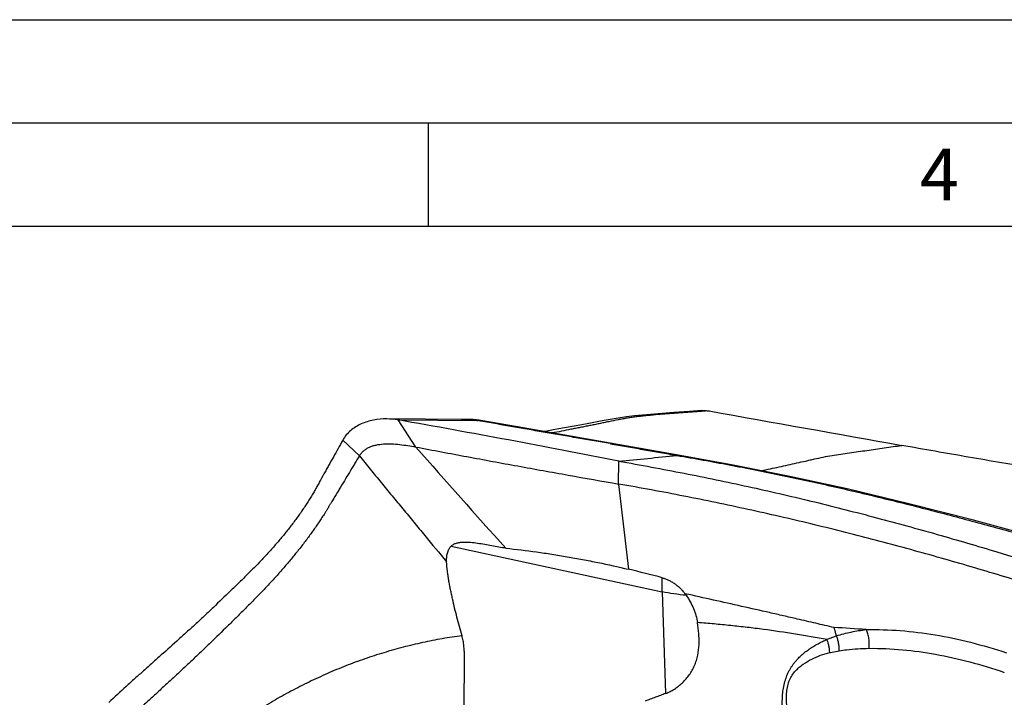
# Model space of a CAD drawing. Units: millimetres. Extents: x 0 to 420, y 0 to 297.
# Drawn here: x 140 to 188, y 264 to 297 of the extents above; entities that cross this region are included whole.
import ezdxf

# ---------------------------------------------------------------- set-up
doc = ezdxf.new("R2010")
doc.units = ezdxf.units.MM
doc.header["$LTSCALE"] = 23.1
doc.layers.add('607082203-000-00-ED1_FORMAT', color=7, linetype='CONTINUOUS')
doc.layers.add('607082203-000_CL', color=7, linetype='CONTINUOUS')
doc.styles.get("Standard").update_dxf_attribs({"font": 'TXT.SHX', "width": 0.7})

msp = doc.modelspace()

# ---------------------------------------------------------------- linework, layer by layer
at = {"layer": '607082203-000-00-ED1_FORMAT', "color": 3, "linetype": 'CONTINUOUS'}
for p, q in [((0, 297), (420, 297)), ((15, 292), (415, 292)), ((160, 292), (160, 287))]:
    msp.add_line(p, q, dxfattribs=at)
at = {"layer": '607082203-000-00-ED1_FORMAT', "color": 7, "linetype": 'CONTINUOUS'}
msp.add_line((20, 287), (410, 287), dxfattribs=at)
at = {"layer": '607082203-000_CL', "color": 7, "linetype": 'CONTINUOUS'}
for p, q in [((161.7234, 277.6472), (157.9902, 277.6747)), ((161.6852, 277.6522), (161.59, 277.6482)), ((173.2267, 278.0787), (172.6312, 278.0347)), ((173.5878, 278.0603), (173.2297, 278.0347)), ((162.5364, 277.566), (162.3603, 277.5967)), ((162.5359, 277.6035), (162.5426, 277.6025)), ((164.3148, 277.2891), (162.5426, 277.6025)), ((172.1936, 275.9015), (164.3148, 277.2891)), ((167.3406, 277.3736), (166.3242, 277.1941)), ((172.0185, 275.9099), (172.1905, 275.88)), ((169.211, 274.5242), (169.2174, 275.6324))]:
    msp.add_line(p, q, dxfattribs=at)
at = {"layer": '607082203-000_CL', "color": 9, "linetype": 'CONTINUOUS'}
for p, q in [((158.5451, 277.6249), (162.3603, 277.5967)), ((159.4043, 276.3148), (158.5452, 277.625)), ((156.6698, 275.8897), (155.8634, 276.6473)), ((169.2109, 274.5241), (169.6852, 270.3981)), ((161.1104, 271.5177), (171.3155, 269.3089)), ((171.3155, 269.3089), (171.4806, 264.3842))]:
    msp.add_line(p, q, dxfattribs=at)
at = {"layer": '607082203-000_CL', "color": 7, "linetype": 'CONTINUOUS'}
for points in [[(162.5372, 277.5988), (162.4576, 277.6116), (162.3155, 277.6297), (162.1667, 277.6428), (162.0119, 277.6509), (161.8514, 277.6541), (161.6852, 277.6522)], [(171.1235, 277.9258), (170.7438, 277.8945), (170.363, 277.8594), (169.978, 277.8187), (169.5857, 277.7704), (169.1904, 277.713), (168.8004, 277.6477), (168.4208, 277.578)], [(172.6312, 278.0347), (171.8752, 277.9814), (171.1235, 277.9258)], [(166.3242, 277.1941), (165.9769, 277.1303), (165.6512, 277.0721), (165.5958, 277.063)], [(168.4208, 277.578), (167.6899, 277.4376), (167.3406, 277.3736)], [(199.4357, 268.9334), (196.1317, 269.9731), (192.8099, 270.9767), (189.5618, 271.9057), (186.369, 272.7713), (183.2491, 273.5706), (180.257, 274.2855), (177.405, 274.9104), (174.6733, 275.451), (172.1938, 275.9014)]]:
    msp.add_lwpolyline(points, dxfattribs=at)
for centre, radius, start, end in [((157.965, 274.2603), 3.4146, 80.21704, 89.57809), ((67.1885, -241.2664), 526.872, 78.834127, 80.014778), ((510.5308, 583.7925), 466.724, 221.208315, 222.012707), ((157.0863, 217.0702), 54.796, 74.94367, 76.70744)]:
    msp.add_arc(centre, radius, start, end, dxfattribs=at)
at = {"layer": '607082203-000_CL', "color": 9, "linetype": 'CONTINUOUS'}
for centre, radius, start, end in [((161.6892, 273.1842), 4.4632, 89.31604, 89.56043), ((161.6903, 273.2729), 4.3745, 88.24468, 89.31756), ((154.787, 435.7859), 160.8021, 275.148415, 276.151813), ((177.765, 226.6247), 40.9936, 85.2147, 87.39125)]:
    msp.add_arc(centre, radius, start, end, dxfattribs=at)
at = {"layer": '607082203-000_CL', "color": 7, "linetype": 'CONTINUOUS'}
for points, knots in [([(157.9901, 277.6747), (157.7755, 277.6763), (157.354, 277.6397), (156.8511, 277.4875), (156.4907, 277.2979), (156.2452, 277.121), (156.0298, 276.9052), (155.9135, 276.7367), (155.8634, 276.6472)], [0, 0, 0, 0, 0.2604778, 0.5097167, 0.6317147, 0.7532706, 0.8755261, 1, 1, 1, 1]), ([(173.2297, 278.0347), (172.9315, 278.0139), (172.4843, 277.9843), (171.8883, 277.944), (171.4419, 277.9117), (171.07, 277.8816), (170.7724, 277.8543), (170.5485, 277.8318), (170.3237, 277.8071), (170.0974, 277.78), (169.87, 277.7499), (169.6421, 277.7154), (169.4141, 277.6764), (169.1094, 277.6193), (168.8049, 277.5559), (168.5001, 277.4907), (168.2712, 277.4421), (168.0424, 277.3948), (167.8137, 277.3497), (167.5852, 277.3059), (167.3569, 277.262), (167.1287, 277.2173), (166.8241, 277.1561), (166.4443, 277.0759), (166.1389, 277.0191), (165.9858, 276.9942)], [0, 0, 0, 0, 0.1223597, 0.183426, 0.244477, 0.3055588, 0.3361426, 0.3667959, 0.3976218, 0.4287222, 0.4600548, 0.4915134, 0.5230618, 0.5547235, 0.6183973, 0.6503375, 0.6822815, 0.7141715, 0.7459666, 0.7776943, 0.8093983, 0.8411156, 0.8728769, 0.9365414, 1, 1, 1, 1]), ([(173.2267, 278.0787), (173.286, 278.0832), (173.4071, 278.0846), (173.5274, 278.0708), (173.5878, 278.0603)], [0, 0, 0, 0, 0.4926132, 1, 1, 1, 1]), ([(161.7506, 277.6468), (161.8553, 277.6462), (162.0594, 277.6381), (162.2624, 277.6139), (162.3603, 277.5967)], [0, 0, 0, 0, 0.5131341, 1, 1, 1, 1]), ([(162.3602, 277.5967), (162.3749, 277.5993), (162.4327, 277.6078), (162.4922, 277.6091), (162.5352, 277.6023)], [0, 0, 0, 0, 0.2553493, 1, 1, 1, 1]), ([(168.7988, 276.4782), (168.6696, 276.5012), (168.4101, 276.5471), (167.8874, 276.638), (167.2308, 276.7497), (166.4432, 276.8847), (165.6582, 277.0205), (164.876, 277.1567), (163.8357, 277.3386), (163.0561, 277.4752), (162.5364, 277.566)], [0, 0, 0, 0, 0.0619275, 0.1243899, 0.2503831, 0.3762747, 0.5015631, 0.6264121, 0.7509894, 1, 1, 1, 1]), ([(155.8633, 276.6474), (155.7878, 276.5113), (155.6369, 276.2393), (155.4105, 275.8312), (155.2221, 275.4911), (155.0709, 275.219), (154.9195, 274.9472), (154.7684, 274.6755), (154.6194, 274.4027), (154.5061, 274.1978), (154.388, 273.9925), (154.2624, 273.7872), (154.1304, 273.5815), (153.9934, 273.3754), (153.8522, 273.1688), (153.6571, 272.8919), (153.4012, 272.5462), (153.0771, 272.1349), (152.736, 271.7256), (152.3795, 271.3187), (152.0083, 270.915), (151.6227, 270.5166), (151.2271, 270.1219), (150.827, 269.728), (150.2887, 269.204), (149.7451, 268.6829), (149.1962, 268.1652), (148.7809, 267.7781), (148.362, 267.3931), (147.7985, 266.8821), (147.2306, 266.3747), (146.6615, 265.8679), (146.235, 265.4874), (145.8101, 265.1059), (145.2465, 264.5957), (144.8262, 264.211), (144.5469, 263.9539)], [0, 0, 0, 0, 0.0272273, 0.0544508, 0.0816711, 0.0952896, 0.1089164, 0.1361317, 0.1496987, 0.1633201, 0.1771084, 0.1911526, 0.2054287, 0.2198826, 0.234476, 0.2492149, 0.2791714, 0.3097412, 0.340843, 0.3724179, 0.40442, 0.4368072, 0.4694578, 0.5022227, 0.5350623, 0.6009505, 0.6339985, 0.6671181, 0.700313, 0.7335795, 0.8002474, 0.8336063, 0.8669548, 0.9002737, 0.9335533, 1, 1, 1, 1]), ([(156.6698, 275.8897), (156.6982, 275.9367), (156.7618, 276.0253), (156.8771, 276.14), (157.0082, 276.2348), (157.1533, 276.3114), (157.3106, 276.3711), (157.5384, 276.4313), (157.8454, 276.47), (158.2295, 276.4718), (158.6243, 276.4403), (159.0174, 276.3856), (159.277, 276.3392), (159.4046, 276.3149)], [0, 0, 0, 0, 0.0562447, 0.11104, 0.1657129, 0.2212834, 0.2784428, 0.3375806, 0.4620631, 0.5938765, 0.7301607, 0.8670254, 1, 1, 1, 1]), ([(159.4046, 276.3149), (160.2276, 276.1602), (161.4604, 275.9276), (163.1028, 275.6217), (164.3302, 275.3961), (165.5545, 275.1739), (167.181, 274.883), (168.3997, 274.6681), (169.2109, 274.5241)], [0, 0, 0, 0, 0.2520162, 0.3775644, 0.5027569, 0.6275837, 0.7520402, 1, 1, 1, 1]), ([(234.4188, 267.1602), (233.3451, 267.3597), (231.1975, 267.7578), (227.9762, 268.3561), (224.7549, 268.9569), (222.0706, 269.4588), (219.923, 269.8606), (218.3122, 270.1619), (216.7013, 270.4639), (215.0904, 270.7672), (213.4795, 271.0722), (211.8686, 271.3782), (210.2582, 271.6852), (208.9161, 271.9367), (207.8423, 272.1316), (206.7698, 272.3211), (205.6973, 272.5031), (204.6248, 272.6769), (203.821, 272.8037), (203.0174, 272.9287), (202.2138, 273.0532), (201.4102, 273.1788), (200.6064, 273.3064), (199.8024, 273.4372), (198.9982, 273.5721), (198.1938, 273.7104), (197.1206, 273.8986), (195.7793, 274.1396), (194.1701, 274.4301), (192.5604, 274.7146), (190.9509, 274.9948), (189.3415, 275.2719), (187.7322, 275.5483), (185.5859, 275.9194), (183.9766, 276.2026), (182.9041, 276.3944)], [0, 0, 0, 0, 0.0625958, 0.1251953, 0.1878046, 0.2504209, 0.28173, 0.3130398, 0.3443526, 0.3756714, 0.4069974, 0.4383288, 0.4696604, 0.5009662, 0.5165992, 0.5322149, 0.5633916, 0.5789518, 0.5944966, 0.6100327, 0.625567, 0.6411059, 0.6566542, 0.672217, 0.6877977, 0.7033944, 0.7190045, 0.7502515, 0.7815052, 0.8127376, 0.8439492, 0.8751475, 0.9063427, 0.9375456, 1, 1, 1, 1]), ([(156.6698, 275.8897), (156.6293, 275.8225), (156.5486, 275.688), (156.3871, 275.4191), (156.185, 275.0831), (155.9426, 274.6798), (155.7406, 274.3437), (155.579, 274.0748), (155.478, 273.9068), (155.3973, 273.7723), (155.3468, 273.6883), (155.3062, 273.6212), (155.2761, 273.5706), (155.2457, 273.5203), (155.2144, 273.4705), (155.1842, 273.4196), (155.1542, 273.368), (155.1226, 273.3166), (155.0908, 273.2648), (155.0591, 273.2126), (155.0267, 273.1603), (154.9937, 273.1082), (154.9496, 273.0384), (154.894, 272.951), (154.826, 272.8464), (154.757, 272.7417), (154.6866, 272.6369), (154.615, 272.532), (154.518, 272.3914), (154.394, 272.2152), (154.2414, 272.0038), (154.0309, 271.7203), (153.7572, 271.3661), (153.415, 270.9431), (153.0586, 270.5209), (152.6883, 270.1009), (152.3065, 269.6832), (151.9149, 269.2692), (151.5156, 268.8596), (151.111, 268.4536), (150.704, 268.0484), (150.1576, 267.5083), (149.6058, 266.9713), (149.0491, 266.437), (148.6285, 266.037), (148.2755, 265.7052), (147.9919, 265.4405), (147.7789, 265.2423), (147.5656, 265.0447), (147.3519, 264.8477), (147.1378, 264.6513), (146.8529, 264.3894), (146.4976, 264.0616), (146.1431, 263.7332), (145.8603, 263.4701), (145.6486, 263.2726), (145.4373, 263.0751), (145.2965, 262.9433), (145.2264, 262.8772)], [0, 0, 0, 0, 0.0134977, 0.0269968, 0.0539931, 0.0809896, 0.107986, 0.121484, 0.1349829, 0.1417331, 0.1484813, 0.1518547, 0.155232, 0.158602, 0.1619662, 0.1653599, 0.1687907, 0.1722484, 0.1757346, 0.1792467, 0.1827752, 0.1863159, 0.1898674, 0.1969908, 0.2041395, 0.2113353, 0.218576, 0.2258613, 0.2331924, 0.2479856, 0.2629473, 0.278067, 0.308753, 0.3399877, 0.371707, 0.4038445, 0.4363553, 0.4691098, 0.5019322, 0.5348084, 0.5677573, 0.6007822, 0.6670465, 0.7002832, 0.7335858, 0.7669582, 0.7836586, 0.800354, 0.8170399, 0.8337152, 0.8503807, 0.8670384, 0.9003315, 0.9335918, 0.9502086, 0.966816, 0.983413, 1, 1, 1, 1]), ([(172.1905, 275.88), (172.613, 275.8065), (173.4548, 275.6573), (174.712, 275.4248), (175.9601, 275.1826), (177.1996, 274.9295), (178.4311, 274.6658), (180.0609, 274.3015), (181.6808, 273.9171), (183.2924, 273.5161), (184.8958, 273.1062), (186.4937, 272.6824), (188.0867, 272.2466), (189.6754, 271.8031), (190.864, 271.4611), (191.6548, 271.2287)], [0, 0, 0, 0, 0.0642441, 0.1280818, 0.1915603, 0.2547242, 0.3176089, 0.3802472, 0.5049236, 0.5670404, 0.6290592, 0.752881, 0.8147117, 0.8765033, 1, 1, 1, 1]), ([(169.2174, 275.6324), (170.2729, 275.4453), (172.3639, 275.0586), (175.4637, 274.4161), (178.5038, 273.7132), (181.4916, 272.9547), (184.4357, 272.1481), (188.3074, 271.0151), (191.1832, 270.1001), (193.0906, 269.4722)], [0, 0, 0, 0, 0.1303231, 0.2584803, 0.3848086, 0.5096118, 0.6331902, 0.755883, 1, 1, 1, 1]), ([(193.1063, 268.3842), (192.1515, 268.6968), (190.2372, 269.3129), (187.8328, 270.0527), (185.8984, 270.6241), (184.4386, 271.0425), (182.9701, 271.4499), (181.4917, 271.8454), (180.0024, 272.2288), (178.5015, 272.599), (176.9883, 272.9558), (174.9462, 273.4143), (172.8821, 273.8428), (170.7951, 274.2413), (169.7409, 274.4315), (169.211, 274.5243)], [0, 0, 0, 0, 0.1220548, 0.2443041, 0.3056106, 0.3670929, 0.4287868, 0.4907475, 0.5530118, 0.6156119, 0.6785531, 0.7418773, 0.8698688, 0.9346426, 1, 1, 1, 1]), ([(160.8912, 270.7536), (160.8883, 270.8255), (160.8893, 270.9329), (160.9059, 271.0735), (160.9265, 271.1747), (160.9517, 271.2557), (160.9768, 271.3174), (160.998, 271.3619), (161.0217, 271.4045), (161.0572, 271.458), (161.0886, 271.4945), (161.1104, 271.5177)], [0, 0, 0, 0, 0.2642993, 0.393203, 0.5195835, 0.6432217, 0.7040834, 0.764365, 0.82404, 0.8830976, 1, 1, 1, 1]), ([(163.7574, 271.4169), (163.6431, 271.4329), (163.4148, 271.4706), (163.0734, 271.5334), (162.7319, 271.5954), (162.3906, 271.6501), (162.1061, 271.6834), (161.8795, 271.6971), (161.7116, 271.6986), (161.5464, 271.6886), (161.4118, 271.6667), (161.309, 271.637), (161.2358, 271.6077), (161.1689, 271.5683), (161.1281, 271.5364), (161.1106, 271.5178)], [0, 0, 0, 0, 0.1278676, 0.2562149, 0.384509, 0.5122605, 0.6388948, 0.7015562, 0.7635787, 0.8247363, 0.8847062, 0.9141479, 0.9431571, 0.9717261, 1, 1, 1, 1]), ([(163.7574, 271.4169), (164.252, 271.367), (164.9935, 271.2754), (165.9801, 271.128), (166.7218, 271.0053), (167.4635, 270.871), (168.4533, 270.6768), (169.1932, 270.5143), (169.6852, 270.3981)], [0, 0, 0, 0, 0.2477562, 0.3723193, 0.4972295, 0.6224655, 0.7480086, 1, 1, 1, 1]), ([(161.6339, 267.1791), (161.5915, 267.328), (161.5085, 267.6257), (161.3898, 268.0732), (161.2779, 268.5208), (161.1909, 268.8944), (161.1259, 269.1933), (161.0796, 269.4172), (161.0354, 269.6409), (160.9938, 269.8644), (160.957, 270.0877), (160.9165, 270.3834), (160.8971, 270.6058), (160.8912, 270.7536)], [0, 0, 0, 0, 0.126943, 0.2535386, 0.3797342, 0.5054655, 0.5681258, 0.6306434, 0.6930247, 0.7552232, 0.8171244, 0.8786242, 1, 1, 1, 1]), ([(171.3205, 269.985), (171.3725, 269.971), (171.4768, 269.9377), (171.6301, 269.8726), (171.7802, 269.7915), (171.9259, 269.6972), (172.0656, 269.5912), (172.1972, 269.4742), (172.3187, 269.3475), (172.3928, 269.2572), (172.4277, 269.211)], [0, 0, 0, 0, 0.1175261, 0.2387497, 0.3629982, 0.4894656, 0.6172232, 0.7455043, 0.8734824, 1, 1, 1, 1]), ([(179.6309, 267.5757), (179.3351, 267.6444), (178.7421, 267.7826), (177.9254, 267.9726), (177.18, 268.1443), (176.281, 268.3492), (175.1522, 268.6035), (173.7928, 268.9096), (172.8836, 269.1114), (172.4277, 269.211)], [0, 0, 0, 0, 0.1233416, 0.2472813, 0.3405464, 0.4340384, 0.6217502, 0.8104823, 1, 1, 1, 1]), ([(172.4277, 269.211), (172.4369, 269.1991), (172.455, 269.1752), (172.4719, 269.1505), (172.4803, 269.1382)], [0, 0, 0, 0, 0.5015341, 1, 1, 1, 1]), ([(172.4804, 269.1383), (172.5504, 269.0366), (172.6794, 268.8281), (172.8374, 268.4997), (172.9554, 268.1613), (173.0058, 267.9296), (173.0233, 267.8136)], [0, 0, 0, 0, 0.2566835, 0.5085875, 0.7561443, 1, 1, 1, 1]), ([(171.4807, 264.3843), (171.5548, 264.4114), (171.7009, 264.4764), (171.9103, 264.597), (172.1104, 264.7402), (172.2994, 264.9036), (172.4746, 265.086), (172.6332, 265.2865), (172.771, 265.5042), (172.8845, 265.7372), (172.9733, 265.9819), (173.0599, 266.32), (173.1, 266.6694), (173.1037, 267.0207), (173.0863, 267.3743), (173.0522, 267.6384), (173.0233, 267.8136)], [0, 0, 0, 0, 0.0576602, 0.1164831, 0.1763754, 0.237195, 0.2987845, 0.3609865, 0.4236543, 0.4866873, 0.5500199, 0.6136112, 0.7414096, 0.8057112, 0.8702439, 1, 1, 1, 1]), ([(163.0235, 259.8508), (163.0041, 259.8543), (162.9651, 259.8642), (162.9078, 259.8843), (162.851, 259.9091), (162.7768, 259.95), (162.689, 260.0131), (162.5934, 260.1023), (162.5067, 260.2014), (162.4025, 260.3424), (162.291, 260.5297), (162.1803, 260.764), (162.0881, 261.0029), (162.0114, 261.244), (161.9271, 261.5652), (161.8504, 261.9677), (161.7905, 262.4499), (161.7541, 262.9283), (161.7354, 263.4032), (161.7301, 263.875), (161.7343, 264.3444), (161.7443, 264.8123), (161.7558, 265.2799), (161.7636, 265.7489), (161.7606, 266.1415), (161.7458, 266.4577), (161.7255, 266.6974), (161.6919, 266.9392), (161.6565, 267.0996), (161.6339, 267.1791)], [0, 0, 0, 0, 0.0076397, 0.0154752, 0.0234491, 0.0315774, 0.0481771, 0.0650439, 0.0820133, 0.0989796, 0.1326974, 0.1660408, 0.1989862, 0.2315517, 0.2637627, 0.327224, 0.3896887, 0.4514069, 0.512555, 0.5732724, 0.6336823, 0.6939079, 0.7540884, 0.8144025, 0.8751136, 0.9057495, 0.9366812, 0.9680356, 1, 1, 1, 1]), ([(171.4806, 264.3842), (171.3979, 264.3541), (171.2329, 264.2931), (170.9857, 264.201), (170.7389, 264.1081), (170.5746, 264.0455), (170.4925, 264.0142)], [0, 0, 0, 0, 0.2501706, 0.5002189, 0.750161, 1, 1, 1, 1])]:
    msp.add_open_spline(points, degree=3, knots=knots, dxfattribs=at)
msp.add_open_spline([(173.5878, 278.0603), (176.6932, 277.5052), (179.7987, 276.9499), (182.9041, 276.3944)], degree=3, dxfattribs=at)
at = {"layer": '607082203-000_CL', "color": 9, "linetype": 'CONTINUOUS'}
for points, knots in [([(161.8243, 277.6453), (161.9092, 277.6427), (162.0747, 277.6328), (162.2391, 277.6113), (162.3185, 277.5973)], [0, 0, 0, 0, 0.5128901, 1, 1, 1, 1]), ([(168.7988, 276.4782), (168.8183, 276.4758), (168.8535, 276.4708), (168.8884, 276.4638), (168.9038, 276.4598)], [0, 0, 0, 0, 0.5536689, 1, 1, 1, 1]), ([(168.9038, 276.4598), (169.1652, 276.4148), (169.5554, 276.3466), (170.0733, 276.2539), (170.4581, 276.1842), (170.8436, 276.1146), (171.3637, 276.0224), (171.7558, 275.9547), (172.0185, 275.9099)], [0, 0, 0, 0, 0.2516329, 0.3756914, 0.4990232, 0.6225774, 0.7472501, 1, 1, 1, 1]), ([(176.1238, 275.1639), (176.2656, 275.1969), (176.5498, 275.2603), (176.9765, 275.3536), (177.4027, 275.449), (177.8292, 275.5431), (178.1844, 275.6216), (178.4681, 275.6866), (178.7513, 275.752), (179.1045, 275.8306), (179.5294, 275.9082), (179.9533, 275.9739), (180.3759, 276.0347), (180.7974, 276.0935), (181.2187, 276.1517), (181.6399, 276.211), (182.2017, 276.2917), (182.6231, 276.3533), (182.9041, 276.3945)], [0, 0, 0, 0, 0.0633514, 0.1266574, 0.1900523, 0.253371, 0.31664, 0.3483076, 0.3799794, 0.4431079, 0.5057028, 0.5678591, 0.6297242, 0.6914164, 0.7530499, 0.8147272, 0.8764634, 1, 1, 1, 1]), ([(156.6698, 275.8897), (156.8437, 275.6738), (157.1934, 275.2436), (157.721, 274.6009), (158.2484, 273.9585), (158.7759, 273.3164), (159.3042, 272.6751), (160.0094, 271.8209), (160.5386, 271.1807), (160.8911, 270.7536)], [0, 0, 0, 0, 0.1250938, 0.2501642, 0.3751885, 0.5001764, 0.625149, 0.7501126, 1, 1, 1, 1]), ([(172.0185, 275.9098), (172.0334, 275.9109), (172.0918, 275.9134), (172.1506, 275.909), (172.1935, 275.9015)], [0, 0, 0, 0, 0.2553601, 1, 1, 1, 1]), ([(171.3156, 269.3091), (171.3137, 269.3642), (171.3086, 269.5895), (171.3127, 269.8151), (171.3206, 269.9851)], [0, 0, 0, 0, 0.2447959, 1, 1, 1, 1]), ([(172.4804, 269.1383), (172.2806, 269.1548), (171.8903, 269.1988), (171.5035, 269.2678), (171.3158, 269.3084)], [0, 0, 0, 0, 0.5105616, 1, 1, 1, 1]), ([(179.2844, 267.0035), (178.7809, 267.0932), (177.7599, 267.2655), (176.4727, 267.4536), (175.4246, 267.5858), (174.6287, 267.6747), (173.8277, 267.7517), (173.2918, 267.7942), (173.0233, 267.8136)], [0, 0, 0, 0, 0.2429395, 0.4917572, 0.6178098, 0.7446676, 0.8721218, 1, 1, 1, 1]), ([(161.6339, 267.1791), (161.3143, 267.1377), (160.6764, 267.0415), (159.8846, 266.8864), (159.255, 266.7417), (158.7847, 266.6235), (158.3168, 266.4961), (157.8515, 266.3594), (157.3889, 266.214), (156.7755, 266.0083), (156.1683, 265.7831), (155.5672, 265.5407), (155.1194, 265.3496), (154.6748, 265.1494), (154.0857, 264.8707), (153.3575, 264.4994), (152.6425, 264.1004), (152.078, 263.7651), (151.5187, 263.42), (150.8304, 262.9709), (150.023, 262.4039), (149.3662, 261.9088), (148.8507, 261.4992), (148.34, 261.0802), (147.9636, 260.757), (147.7172, 260.5359)], [0, 0, 0, 0, 0.0617489, 0.123606, 0.1545677, 0.185545, 0.2165298, 0.2475117, 0.2784795, 0.3094471, 0.3714972, 0.4025601, 0.4336567, 0.464798, 0.4959897, 0.5585559, 0.6213955, 0.6528826, 0.6843725, 0.7473439, 0.8103615, 0.873408, 0.9049457, 0.9365441, 1, 1, 1, 1]), ([(179.2844, 267.0035), (179.3222, 267.0199), (179.4172, 267.0596), (179.5706, 267.1179), (179.6872, 267.157), (179.7456, 267.1755)], [0, 0, 0, 0, 0.2514028, 0.6264669, 1, 1, 1, 1]), ([(179.7456, 267.1755), (179.7378, 267.2097), (179.7052, 267.3446), (179.6652, 267.4778), (179.6309, 267.5757)], [0, 0, 0, 0, 0.2522819, 1, 1, 1, 1]), ([(179.7456, 267.1755), (179.8626, 267.2128), (180.0984, 267.2805), (180.4567, 267.364), (180.8189, 267.4296), (181.0625, 267.4618), (181.1848, 267.4755)], [0, 0, 0, 0, 0.2501106, 0.4996021, 0.7493201, 1, 1, 1, 1]), ([(179.8807, 266.4555), (179.8822, 266.5158), (179.8786, 266.6384), (179.8543, 266.8218), (179.8107, 267.0025), (179.7693, 267.1192), (179.7456, 267.1755)], [0, 0, 0, 0, 0.2452232, 0.4977085, 0.7514152, 1, 1, 1, 1]), ([(181.1848, 267.4755), (181.7347, 267.4878), (182.8524, 267.4543), (184.541, 267.244), (186.2552, 266.8801), (187.3925, 266.5449), (187.9629, 266.3551)], [0, 0, 0, 0, 0.2390914, 0.4851434, 0.7386989, 1, 1, 1, 1]), ([(181.3234, 266.5705), (181.3321, 266.6489), (181.339, 266.807), (181.319, 267.0418), (181.2693, 267.2668), (181.2162, 267.4087), (181.1848, 267.4755)], [0, 0, 0, 0, 0.2555493, 0.5111394, 0.7610137, 1, 1, 1, 1]), ([(175.5926, 259.0619), (175.6454, 259.135), (175.7513, 259.2821), (175.9096, 259.5051), (176.0676, 259.7324), (176.2253, 259.9648), (176.3802, 260.2048), (176.5289, 260.4556), (176.6681, 260.7191), (176.7943, 260.9966), (176.8851, 261.2381), (176.948, 261.4376), (177.0039, 261.6418), (177.0598, 261.9015), (177.1047, 262.2169), (177.1299, 262.533), (177.1392, 262.8478), (177.1377, 263.1605), (177.131, 263.4716), (177.1251, 263.7828), (177.1265, 264.0958), (177.1458, 264.4112), (177.1905, 264.7262), (177.2674, 265.0337), (177.3583, 265.2786), (177.4462, 265.4629), (177.5181, 265.5929), (177.5963, 265.715), (177.6794, 265.8297), (177.7663, 265.9377), (177.8851, 266.0725), (178.0404, 266.2275), (178.2366, 266.3948), (178.4399, 266.5429), (178.6478, 266.6751), (178.8577, 266.7959), (179.0693, 266.9059), (179.2126, 266.9722), (179.2844, 267.0035)], [0, 0, 0, 0, 0.0291332, 0.0585752, 0.0883781, 0.1185992, 0.1493276, 0.1806909, 0.2127735, 0.2456067, 0.2791342, 0.2961052, 0.3131846, 0.347528, 0.3818812, 0.416065, 0.4499706, 0.4836255, 0.517097, 0.5505544, 0.5841986, 0.6182473, 0.652595, 0.6868686, 0.7204664, 0.7368301, 0.7528293, 0.7684309, 0.78367, 0.7985866, 0.8132118, 0.8417205, 0.8694143, 0.8964413, 0.9229461, 0.9490122, 0.9746823, 1, 1, 1, 1]), ([(179.4193, 266.3631), (179.4183, 266.4168), (179.4108, 266.5256), (179.3845, 266.6883), (179.3428, 266.8487), (179.3054, 266.9528), (179.2844, 267.0035)], [0, 0, 0, 0, 0.2450338, 0.4966393, 0.7499791, 1, 1, 1, 1]), ([(175.8974, 258.6856), (175.9944, 258.8398), (176.1906, 259.1535), (176.4779, 259.6407), (176.7537, 260.1603), (177.0003, 260.722), (177.1625, 261.2231), (177.2582, 261.6421), (177.33, 262.0684), (177.3735, 262.6018), (177.3714, 263.1309), (177.3523, 263.5461), (177.337, 263.852), (177.328, 264.1554), (177.337, 264.4563), (177.3785, 264.7503), (177.4649, 265.0263), (177.5959, 265.2709), (177.7598, 265.4788), (177.9433, 265.655), (178.2021, 265.8534), (178.5448, 266.0562), (178.9755, 266.2396), (179.2712, 266.3268), (179.4193, 266.3631)], [0, 0, 0, 0, 0.059913, 0.1217153, 0.1860171, 0.2532718, 0.3232402, 0.3588702, 0.3945852, 0.4653375, 0.534555, 0.5684938, 0.6020452, 0.6352968, 0.6683224, 0.7009499, 0.7326563, 0.7629194, 0.7916829, 0.819378, 0.8463759, 0.8988219, 0.9498394, 1, 1, 1, 1]), ([(179.4193, 266.3631), (179.4574, 266.3724), (179.6102, 266.4078), (179.7645, 266.4365), (179.8807, 266.4554)], [0, 0, 0, 0, 0.2496829, 1, 1, 1, 1]), ([(179.8807, 266.4555), (179.9992, 266.4747), (180.4774, 266.5411), (180.9607, 266.5671), (181.3234, 266.5707)], [0, 0, 0, 0, 0.2485292, 1, 1, 1, 1]), ([(181.3234, 266.5704), (182.4012, 266.5811), (184.0484, 266.422), (186.2185, 265.9332), (187.315, 265.5963), (187.8646, 265.4067)], [0, 0, 0, 0, 0.4847749, 0.7385342, 1, 1, 1, 1])]:
    msp.add_open_spline(points, degree=3, knots=knots, dxfattribs=at)

# ---------------------------------------------------------------- texts
at = {"layer": '607082203-000-00-ED1_FORMAT', "color": 2, "linetype": 'CONTINUOUS', "insert": (183.7798, 290.75), "char_height": 2.5, "width": 3.660714, "attachment_point": 1, "line_spacing_factor": 0.9}
msp.add_mtext('4', dxfattribs=at)

doc.saveas('drawing.dxf')
